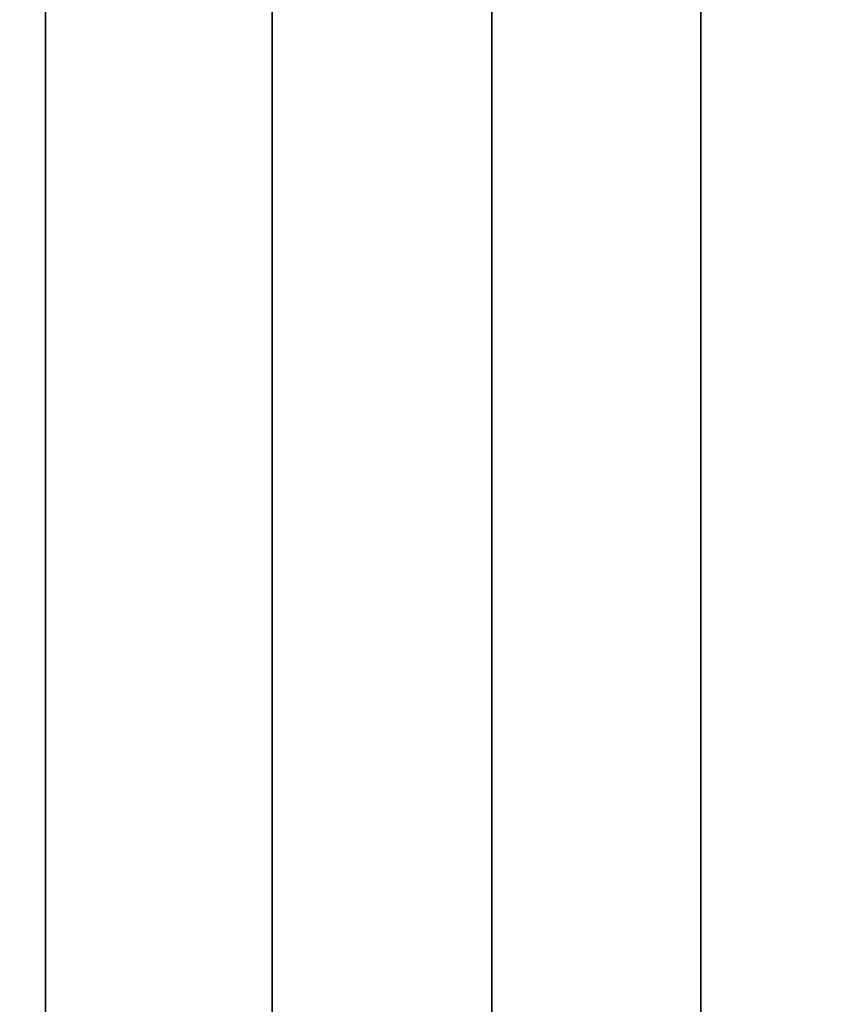
# Model space of a CAD drawing. Units: centimetres. Extents: x 3.7 to 43.7, y -30.9 to 14.4.
# Drawn here: x 8.9 to 9.1, y -29.6 to -29.5 of the extents above; entities that cross this region are included whole.
import ezdxf

# ---------------------------------------------------------------- set-up
doc = ezdxf.new("R2010")
doc.units = ezdxf.units.CM
doc.layers.get('0').update_dxf_attribs({"true_color": 0x8c58e1})

msp = doc.modelspace()

# ---------------------------------------------------------------- linework, layer by layer
at = {"color": 18, "true_color": 0x000000}
for points in [[(9.09882, -29.00331, 106.53135), (9.03812, -29.03452, 106.57102), (9.03809, -29.78831, 105.55549), (9.09882, -29.7506, 105.52041)], [(9.09882, -29.75059, 96.62663), (9.03809, -29.78831, 96.59276), (9.03812, -29.03452, 95.61942), (9.09882, -29.00331, 95.65715)], [(9.03812, -29.03452, 106.57102), (8.96835, -29.05405, 106.59576), (8.96832, -29.81194, 105.57742), (9.03809, -29.78831, 105.55549)], [(9.03809, -29.78831, 96.59276), (8.96832, -29.81193, 96.57159), (8.96835, -29.05405, 95.59592), (9.03812, -29.03452, 95.61942)], [(8.96835, -29.05405, 106.59576), (8.89389, -29.0607, 106.60416), (8.89389, -29.81998, 105.58486), (8.96832, -29.81194, 105.57742)], [(8.96832, -29.81193, 96.57159), (8.89389, -29.81998, 96.56441), (8.89389, -29.0607, 95.58792), (8.96835, -29.05405, 95.59592)], [(8.85638, -29.8115, 98.19543), (8.9314, -29.8115, 98.19543), (8.9314, -29.31002, 97.03072), (8.85638, -29.31002, 97.03072)], [(8.85638, -29.31003, 105.1029), (8.9314, -29.31003, 105.1029), (8.9314, -29.81151, 103.90907), (8.85638, -29.81151, 103.90907)], [(8.9314, -29.8115, 98.19543), (9.00409, -29.82951, 98.18428), (9.00409, -29.32598, 97.01582), (8.9314, -29.31002, 97.03072)], [(8.9314, -29.31003, 105.1029), (9.00409, -29.32599, 105.11826), (9.00409, -29.82951, 103.92043), (8.9314, -29.81151, 103.90907)], [(9.00409, -29.82951, 98.18428), (9.06982, -29.86442, 98.1627), (9.06982, -29.3569, 96.98701), (9.00409, -29.32598, 97.01582)], [(9.00409, -29.32599, 105.11826), (9.06982, -29.3569, 105.14796), (9.06982, -29.86443, 103.94245), (9.00409, -29.82951, 103.92043)]]:
    msp.add_3dface(points, dxfattribs=at)

doc.saveas('drawing.dxf')
